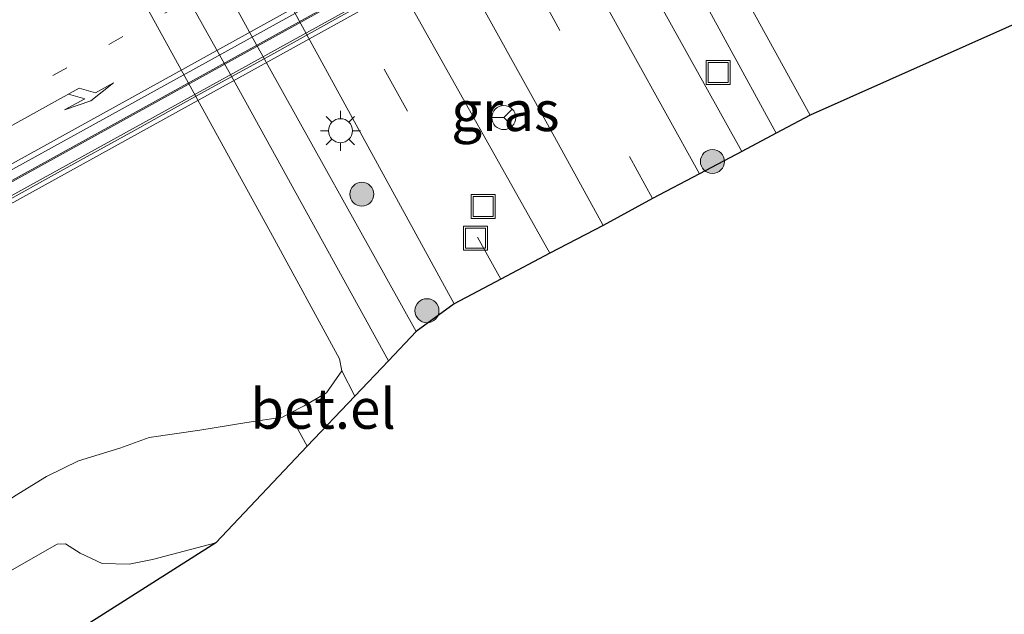
# Model space of a CAD drawing. Units: metres. Extents: x 119999 to 130006, y 481249 to 487503.
# Drawn here: x 123478 to 123540, y 482611 to 482648 of the extents above; entities that cross this region are included whole.
import ezdxf
from ezdxf.enums import TextEntityAlignment as Align

# ---------------------------------------------------------------- set-up
doc = ezdxf.new("R2010")
doc.units = ezdxf.units.M
for name, pattern in [('IE-TERREINAFSCHEIDING', [10, 8, -2]), ('VW-1-3_STREEP', [4, 1, -3]), ('VW-3-9_STREEP', [12, 3, -9])]:
    doc.linetypes.add(name, pattern=pattern)
doc.layers.get('0').update_dxf_attribs({"lineweight": 25})
for name, color, linetype, lineweight in [('B-ME-BV-GELEIDECONSTRUCTIE-GELEIDERAIL-L-B2', 213, 'BV-GELEIDERAIL', 18), ('B-ME-GR-BOOM-S-B1', 93, 'Continuous', 18), ('B-ME-IE-GRASLAND-GV-B6', 93, 'Continuous', 18), ('B-ME-IE-INRICHTINGSELEMENT-S-B1', 253, 'Continuous', 18), ('B-ME-IE-MEUBILAIR_WEGMEUBILAIR-LICHTMAST-S-B1', 8, 'Continuous', 18), ('B-ME-IE-TERREINAFSCHEIDING-RASTERHEKWERK-L-B2', 8, 'IE-TERREINAFSCHEIDING', 18), ('B-ME-KG-KADASTRAAL-OPNAMEDTMGRENS-L-B1', 10, 'Continuous', 25), ('B-ME-KW-VIADUCT-GV-B7', 173, 'Continuous', 18), ('B-ME-VH-VERH_SOORT-BETON-OVERIG-GV-B7', 8, 'IE-TERREINAFSCHEIDING-NATUURLIJK-HOUTWAL', 18), ('B-ME-VH-VERH_SOORT-BITUMEN-GV-B6', 8, 'IE-TERREINAFSCHEIDING-NATUURLIJK-HOUTWAL', 18), ('B-ME-VH-VERH_SOORT-BITUMEN-GV-B7', 8, 'IE-TERREINAFSCHEIDING-NATUURLIJK-HOUTWAL', 18), ('B-ME-VH-VERH_SOORT-GV-B6', 8, 'Continuous', 18), ('B-ME-VH-VERH_SOORT-HALF_VERHARDING-GV-B6', 8, 'IE-TERREINAFSCHEIDING-NATUURLIJK-HOUTWAL', 18), ('B-ME-VH-VERH_SOORT-KLINKERS-GV-B6', 8, 'IE-TERREINAFSCHEIDING-NATUURLIJK-HOUTWAL', 18), ('B-ME-VH-VERH_SOORT-TEGELS-GV-B6', 8, 'Continuous', 18), ('B-ME-VW-MARKERING-13STREEP-045-L-B2', 255, 'VW-1-3_STREEP', 18), ('B-ME-VW-MARKERING-39STREEP-015-L-B1', 255, 'VW-3-9_STREEP', 18), ('B-ME-VW-MARKERING-39STREEP-015-L-B2', 255, 'VW-3-9_STREEP', 18), ('B-ME-VW-MARKERING-PIJLRE750-S-B2', 7, 'Continuous', 18), ('B-ME-VW-MARKERING-STREEP-015-L-B2', 7, 'Continuous', 18), ('B-ME-VW-MEUBILAIR_WEGMEUBILAIR-RONA-S-B1', 8, 'Continuous', 18)]:
    doc.layers.add(name, color=color, linetype=linetype, lineweight=lineweight)
doc.styles.add('NLCS-ISO', font='NLCS-ISO.TTF')
doc.linetypes.add('BV-GELEIDERAIL', pattern='A,10,-3,[108,NLCS.SHX,S=1,R=0,X=0,Y=0],-3', length=16)
doc.linetypes.add('IE-TERREINAFSCHEIDING-NATUURLIJK-HOUTWAL', pattern='A,7,-1.5,[67,NLCS.SHX,S=0.75,R=45,X=0,Y=0],-1.5,7,-1.5,[70,NLCS.SHX,S=0.75,R=0,X=0,Y=0],-1.5', length=20)

# ---------------------------------------------------------------- blocks, each defined once
blk = doc.blocks.new('put')
for p, q in [((0.75, 0.75), (-0.75, 0.75)), ((-0.75, 0.75), (-0.75, -0.75)), ((0.75, -0.75), (0.75, 0.75)), ((-0.75, -0.75), (0.75, -0.75))]:
    blk.add_line(p, q)
blk.add_lwpolyline([(-0.625, 0.625), (0.625, 0.625), (0.625, -0.625), (-0.625, -0.625)], close=True)
blk = doc.blocks.new('wegwijzer')
for q in [(0, 0.75), (-0.53, -0.53), (0.53, -0.53)]:
    blk.add_line((0, 0), q)
blk.add_circle((0, 0), 0.75)
blk = doc.blocks.new('boom')
blk.add_hatch(color=256).paths.add_polyline_path([(-0.75, 0, 1), (0.75, 0, 1)])
blk.add_circle((0, 0), 0.75)
blk = doc.blocks.new('lantaarnpaal')
for p, q in [((0, 0.75), (0, 1.25)), ((-0.884, 0.884), (-0.53, 0.53)), ((0.53, 0.53), (0.884, 0.884)), ((-0.75, 0), (-1.25, 0)), ((0.75, 0), (1.25, 0)), ((-0.53, -0.53), (-0.884, -0.884)), ((0.53, -0.53), (0.884, -0.884)), ((0, -0.75), (0, -1.25))]:
    blk.add_line(p, q)
blk.add_circle((0, 0), 0.75)
blk = doc.blocks.new('pijlr')
for p, q in [((0, 0, 0.1), (5.45, 0, 0.1)), ((5.45, -0.75, 0.1), (4.7, 0, 0.1)), ((6.2, -0.75, 0.1), (5.45, 0, 0.1)), ((4, -0.75, 0.1), (5.45, -0.75, 0.1)), ((5.7, -1.05, 0.1), (4, -0.75, 0.1)), ((7.5, -0.75, 0.1), (5.7, -1.05, 0.1)), ((7.5, -0.75, 0.1), (6.2, -0.75, 0.1))]:
    blk.add_line(p, q)

msp = doc.modelspace()

# ---------------------------------------------------------------- linework, layer by layer
at = {"layer": 'B-ME-BV-GELEIDECONSTRUCTIE-GELEIDERAIL-L-B2'}
msp.add_polyline3d([(123536.62, 482670.25, 5.57), (123494.226, 482646.817, 6.526), (123465.69, 482631.046, 6.99)], dxfattribs=at)
at = {"layer": 'B-ME-IE-GRASLAND-GV-B6'}
for points in [[(123485.758, 482710.406, 0.188), (123491.841, 482696.851, 0.188), (123515.239, 482654.608, 0.201), (123523.529, 482639.719, 0.177), (123520.895, 482638.322, 0.09), (123514.575, 482649.699, 0.021), (123486.289, 482701.063, 0.015), (123482.371, 482708.676, 0.015), (123482.903, 482708.948, 0.042), (123485.758, 482710.406, 0.188)], [(123466.535, 482700.589, -0.062), (123470.599, 482693.24, -0.071), (123493.831, 482651.658, 0.059), (123505.577, 482630.201, -0.032), (123503.188, 482628.462, 0.26), (123493.025, 482646.749, 0.233), (123467.139, 482693.879, 0.248), (123464.067, 482699.328, 0.248), (123464.846, 482699.726, 0.15), (123466.535, 482700.589, -0.062)], [(123468.339, 482681.489, 0.436), (123494.092, 482634.68, 0.451), (123498.413, 482626.754, 0.378), (123498.562, 482626.004, 0.407), (123497.602, 482624.644, 0.509), (123496.207, 482623.834, 0.596), (123495.273, 482623.351, 0.626), (123494.843, 482623.129, 0.639), (123492.623, 482622.786, 0.697), (123489.687, 482622.311, 0.741), (123486.527, 482621.846, 0.755), (123484.698, 482621.191, 0.755), (123482.118, 482620.387, 0.726), (123480.111, 482619.416, 0.726), (123478.115, 482618.188, 0.712)], [(123541.859, 482660.505, 1.063), (123542.139, 482659.49, 0.577), (123544.949, 482649.632, 0.577), (123527.806, 482641.986, 0.35), (123518.803, 482658.321, 0.416), (123532.144, 482665.455, 0.483), (123533.524, 482663.163, 0.617), (123535.22, 482661.592, 0.642), (123536.833, 482660.582, 0.645), (123539.02, 482660.04, 0.637), (123540.366, 482660.085, 0.635), (123541.859, 482660.505, 1.063)], [(123502.658, 482649.211, 0.261), (123506.027, 482651.111, 0.207), (123511.595, 482641.047, 0.123), (123514.859, 482635.122, 0.116), (123514.878, 482635.087, 0.116), (123511.533, 482633.359, 0.179), (123502.658, 482649.211, 0.261)], [(123411.791, 482571.544, 0.416), (123426.408, 482579.493, 0.437), (123449.831, 482591.892, 0.437), (123452.346, 482593.836, 0.395), (123454.302, 482596.228, 0.416), (123459.696, 482600.943, 0.437), (123464.543, 482604.48, 0.395), (123468.308, 482607.122, 0.378), (123476.641, 482612.838, 0.552), (123480.776, 482615.196, 0.683), (123481.29, 482615.216, 0.668), (123482.223, 482614.634, 0.668), (123483.588, 482613.982, 0.625), (123485.273, 482613.944, 0.61), (123486.739, 482614.224, 0.596), (123490.678, 482615.275, 0.607), (123471.162, 482602.885, 0.37), (123359.366, 482536.819, 0.242)]]:
    msp.add_polyline3d(points, dxfattribs=at)
at = {"layer": 'B-ME-IE-TERREINAFSCHEIDING-RASTERHEKWERK-L-B2'}
msp.add_polyline3d([(123464.141, 482629.157, 6.359), (123467.859, 482631.237, 6.361), (123472.241, 482633.637, 6.302), (123476.62, 482636.054, 6.237), (123480.99, 482638.476, 6.192), (123485.374, 482640.89, 6.099), (123489.741, 482643.322, 6.029), (123494.12, 482645.733, 5.951), (123498.497, 482648.158, 5.888), (123502.862, 482650.58, 5.614), (123507.253, 482652.998, 5.656), (123511.647, 482655.427, 5.626), (123516.021, 482657.849, 5.487), (123520.394, 482660.274, 5.425), (123524.767, 482662.699, 5.295), (123529.144, 482665.115, 5.189), (123533.517, 482667.54, 5.09), (123538.992, 482670.565, 4.906)], dxfattribs=at)
at = {"layer": 'B-ME-KG-KADASTRAAL-OPNAMEDTMGRENS-L-B1'}
msp.add_polyline3d([(123653.571, 482707.063, 0.534), (123631.646, 482695.255, 0.423), (123628.024, 482693.229, 0.367), (123560.043, 482655.332, 0.541), (123546.172, 482650.469, 0.404), (123544.949, 482649.632, 0.577), (123527.806, 482641.986, 0.35), (123525.677, 482640.857, 0.288), (123523.529, 482639.719, 0.177), (123520.895, 482638.322, 0.09), (123517.959, 482636.766, 0.09), (123514.878, 482635.087, 0.116), (123511.533, 482633.359, 0.179), (123508.487, 482631.744, 0.118), (123505.577, 482630.201, -0.032), (123503.188, 482628.462, 0.26), (123501.467, 482626.648, 0.304), (123499.364, 482624.431, 0.363), (123496.395, 482621.301, 0.446), (123490.678, 482615.275, 0.607), (123471.162, 482602.885, 0.37), (123359.366, 482536.819, 0.242)], dxfattribs=at)
at = {"layer": 'B-ME-KW-VIADUCT-GV-B7'}
msp.add_polyline3d([(123539, 482670.626, 4.71), (123539.165, 482670.326, 4.909), (123501.66, 482649.6, 5.629), (123464.156, 482628.873, 6.349)], dxfattribs=at)
at = {"layer": 'B-ME-VH-VERH_SOORT-BETON-OVERIG-GV-B7'}
msp.add_polyline3d([(123465.657, 482631.106, 6.229), (123507.557, 482654.276, 5.513), (123536.581, 482670.32, 4.806), (123536.952, 482669.548, 4.98), (123466.092, 482630.423, 6.287), (123465.657, 482631.106, 6.229)], dxfattribs=at)
at = {"layer": 'B-ME-VH-VERH_SOORT-BITUMEN-GV-B6'}
for points in [[(123482.371, 482708.676, 0.015), (123486.289, 482701.063, 0.015), (123514.575, 482649.699, 0.021), (123520.895, 482638.322, 0.09), (123517.959, 482636.766, 0.09), (123514.878, 482635.087, 0.116), (123514.859, 482635.122, 0.116), (123511.595, 482641.047, 0.123), (123506.027, 482651.111, 0.207), (123484.37, 482690.486, 0.267), (123476.102, 482705.474, 0.211), (123479.102, 482707.006, 0.091), (123482.371, 482708.676, 0.015)], [(123472.618, 482703.695, 0.141), (123477.95, 482693.986, 0.154), (123480.933, 482688.569, 0.221), (123499.199, 482655.389, 0.221), (123502.658, 482649.211, 0.261), (123511.533, 482633.359, 0.179), (123508.487, 482631.744, 0.118), (123505.577, 482630.201, -0.032), (123493.831, 482651.658, 0.059), (123470.599, 482693.24, -0.071), (123466.535, 482700.589, -0.062), (123469.552, 482702.129, 0.076), (123472.618, 482703.695, 0.141)], [(123461.548, 482698.042, 0.281), (123464.067, 482699.328, 0.248), (123467.139, 482693.879, 0.248), (123493.025, 482646.749, 0.233), (123503.188, 482628.462, 0.26), (123501.467, 482626.648, 0.304), (123491.896, 482644.006, 0.279), (123467.691, 482687.198, 0.323), (123461.548, 482698.042, 0.281)]]:
    msp.add_polyline3d(points, dxfattribs=at)
at = {"layer": 'B-ME-VH-VERH_SOORT-BITUMEN-GV-B7'}
for points in [[(123465.367, 482631.632, 6.312), (123456.559, 482647.579, 6.747), (123495.481, 482669.095, 6.064), (123527.445, 482686.78, 5.335), (123536.332, 482670.769, 4.899), (123498.859, 482650.137, 5.765), (123465.367, 482631.632, 6.312)], [(123465.657, 482631.106, 6.229), (123465.367, 482631.632, 6.312), (123498.859, 482650.137, 5.765), (123536.332, 482670.769, 4.899), (123536.581, 482670.32, 4.806), (123507.557, 482654.276, 5.513), (123465.657, 482631.106, 6.229)]]:
    msp.add_polyline3d(points, dxfattribs=at)
at = {"layer": 'B-ME-VH-VERH_SOORT-GV-B6'}
msp.add_polyline3d([(123498.562, 482626.004, 0.407), (123499.364, 482624.431, 0.363), (123496.395, 482621.301, 0.446), (123495.273, 482623.351, 0.626), (123496.207, 482623.834, 0.596), (123497.602, 482624.644, 0.509), (123498.562, 482626.004, 0.407)], dxfattribs=at)
at = {"layer": 'B-ME-VH-VERH_SOORT-HALF_VERHARDING-GV-B6'}
msp.add_polyline3d([(123466.277, 482610.117, 0.436), (123469.5, 482612.187, 0.654), (123472.774, 482614.598, 0.668), (123478.115, 482618.188, 0.712), (123480.111, 482619.416, 0.726), (123482.118, 482620.387, 0.726), (123484.698, 482621.191, 0.755), (123486.527, 482621.846, 0.755), (123489.687, 482622.311, 0.741), (123492.623, 482622.786, 0.697), (123494.843, 482623.129, 0.639), (123495.273, 482623.351, 0.626), (123496.395, 482621.301, 0.446), (123490.678, 482615.275, 0.607), (123486.739, 482614.224, 0.596), (123485.273, 482613.944, 0.61), (123483.588, 482613.982, 0.625), (123482.223, 482614.634, 0.668), (123481.29, 482615.216, 0.668), (123480.776, 482615.196, 0.683), (123476.641, 482612.838, 0.552), (123468.308, 482607.122, 0.378)], dxfattribs=at)
at = {"layer": 'B-ME-VH-VERH_SOORT-KLINKERS-GV-B6'}
msp.add_polyline3d([(123485.758, 482710.406, 0.188), (123487.905, 482711.502, 0.252), (123491.421, 482703.627, 0.285), (123495.353, 482695.588, 0.211), (123519.296, 482652.536, 0.31), (123525.677, 482640.857, 0.288), (123523.529, 482639.719, 0.177), (123515.239, 482654.608, 0.201), (123491.841, 482696.851, 0.188), (123485.758, 482710.406, 0.188)], dxfattribs=at)
at = {"layer": 'B-ME-VH-VERH_SOORT-TEGELS-GV-B6'}
for points in [[(123527.806, 482641.986, 0.35), (123525.677, 482640.857, 0.288), (123519.296, 482652.536, 0.31), (123495.353, 482695.588, 0.211), (123491.421, 482703.627, 0.285), (123487.905, 482711.502, 0.252), (123489.932, 482712.537, 0.382), (123492.594, 482706.28, 0.441), (123493.131, 482705.019, 0.417), (123497.313, 482697.701, 0.337), (123517.444, 482660.787, 0.384), (123518.803, 482658.321, 0.416), (123527.806, 482641.986, 0.35)], [(123461.548, 482698.042, 0.281), (123467.691, 482687.198, 0.323), (123491.896, 482644.006, 0.279), (123501.467, 482626.648, 0.304), (123499.364, 482624.431, 0.363), (123498.562, 482626.004, 0.407), (123498.413, 482626.754, 0.378), (123494.092, 482634.68, 0.451), (123468.339, 482681.489, 0.436), (123459.595, 482697.045, 0.381), (123461.548, 482698.042, 0.281)]]:
    msp.add_polyline3d(points, dxfattribs=at)
at = {"layer": 'B-ME-VW-MARKERING-13STREEP-045-L-B2'}
msp.add_polyline3d([(123534.416, 482674.22, 5.004), (123498.865, 482654.656, 5.822), (123463.503, 482635.007, 6.406)], dxfattribs=at)
at = {"layer": 'B-ME-VW-MARKERING-39STREEP-015-L-B1'}
for points in [[(123517.959, 482636.766, 0.09), (123508.269, 482654.347, 0.145), (123483.322, 482699.322, 0.099), (123479.102, 482707.006, 0.091)], [(123508.487, 482631.744, 0.118), (123499.047, 482648.699, 0.146), (123472.377, 482697.019, 0.088), (123469.552, 482702.129, 0.076)]]:
    msp.add_polyline3d(points, dxfattribs=at)
at = {"layer": 'B-ME-VW-MARKERING-39STREEP-015-L-B2'}
msp.add_polyline3d([(123532.705, 482677.303, 5.099), (123497.378, 482657.797, 5.906), (123461.782, 482638.123, 6.498)], dxfattribs=at)
at = {"layer": 'B-ME-VW-MARKERING-STREEP-015-L-B2'}
msp.add_polyline3d([(123536.16, 482671.077, 4.906), (123496.431, 482649.186, 5.82), (123465.212, 482631.913, 6.32)], dxfattribs=at)

# ---------------------------------------------------------------- block references
at = {"layer": 'B-ME-GR-BOOM-S-B1', "rotation": 90}
for p in [(123521.692, 482639.088, 0.173), (123499.803, 482637.044, 0.184), (123503.87, 482629.769, 0.148)]:
    msp.add_blockref('boom', p, dxfattribs=at)
at = {"layer": 'B-ME-IE-INRICHTINGSELEMENT-S-B1', "rotation": 90}
for p in [(123522.053, 482644.64, 0.245), (123507.378, 482636.28, 0.137), (123506.904, 482634.298, 0.137)]:
    msp.add_blockref('put', p, dxfattribs=at)
at = {"layer": 'B-ME-IE-MEUBILAIR_WEGMEUBILAIR-LICHTMAST-S-B1', "rotation": 90}
msp.add_blockref('lantaarnpaal', (123498.468, 482641.008, 0.313), dxfattribs=at)
at = {"layer": 'B-ME-VW-MARKERING-PIJLRE750-S-B2', "rotation": 29.1}
msp.add_blockref('pijlr', (123477.386, 482641.012, 6.187), dxfattribs=at)
at = {"layer": 'B-ME-VW-MEUBILAIR_WEGMEUBILAIR-RONA-S-B1', "rotation": 90}
msp.add_blockref('wegwijzer', (123508.666, 482641.827, 0.412), dxfattribs=at)

# ---------------------------------------------------------------- texts
at = {"layer": 'B-ME-IE-GRASLAND-GV-B6', "ltscale": 0.2, "style": 'NLCS-ISO'}
msp.add_text('gras', height=2.5, dxfattribs=at).set_placement((123508.768, 482642.235), align=Align.MIDDLE_CENTER)
at = {"layer": 'B-ME-VH-VERH_SOORT-GV-B6', "ltscale": 0.2, "style": 'NLCS-ISO'}
msp.add_text('bet.el', height=2.5, dxfattribs=at).set_placement((123497.381, 482623.647), align=Align.MIDDLE_CENTER)

doc.saveas('drawing.dxf')
